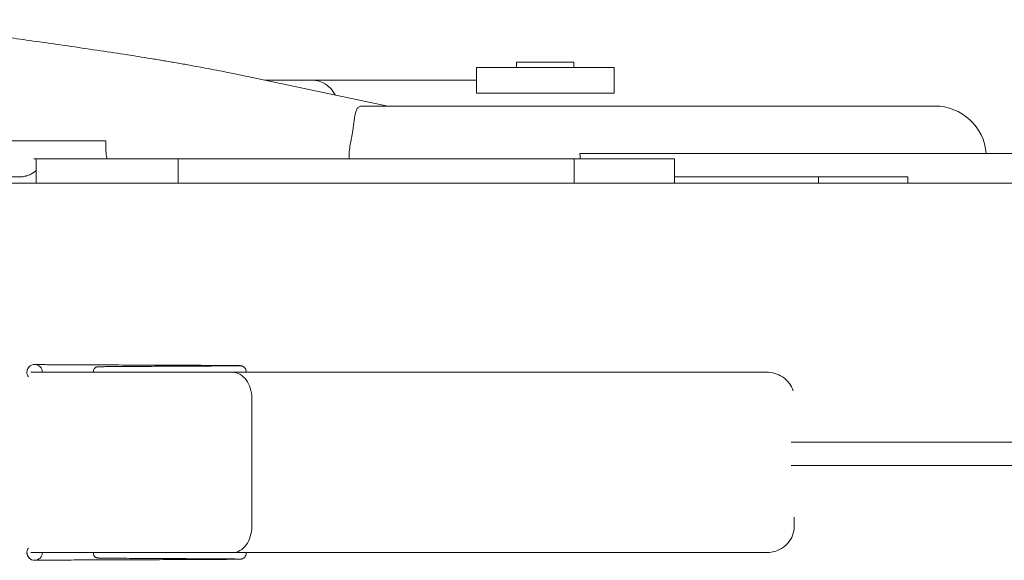
# Model space of a CAD drawing. Units: millimetres. Extents: x 39317 to 64119, y 17080 to 28060.
# Drawn here: x 48502 to 48884, y 20372 to 20581 of the extents above; entities that cross this region are included whole.
import ezdxf

# ---------------------------------------------------------------- set-up
doc = ezdxf.new("R2010")
doc.units = ezdxf.units.MM

# ---------------------------------------------------------------- blocks, each defined once
blk = doc.blocks.new('A$C57E8701E')
at = {"color": 0, "linetype": 'Continuous', "lineweight": 0}
for p, q in [((17301.53, 7813.65), (17279.28, 7813.65)), ((17279.28, 7811.56), (17279.28, 7813.65)), ((17301.53, 7811.56), (17301.53, 7813.65)), ((17229.35, 7796.59), (17170.02, 7809.06)), ((17317.13, 7811.56), (17263.69, 7811.56)), ((17263.69, 7801.56), (17263.69, 7811.56)), ((17317.13, 7811.56), (17263.69, 7811.56)), ((17263.69, 7801.56), (17263.69, 7811.56)), ((17317.13, 7801.56), (17317.13, 7811.56)), ((17317.13, 7801.56), (17317.13, 7811.56)), ((17199.32, 7806.59), (17181.76, 7806.59)), ((17199.32, 7806.59), (17199.89, 7806.59)), ((17221.28, 7806.59), (17199.89, 7806.59)), ((17263.69, 7806.59), (17221.28, 7806.59)), ((17317.13, 7801.56), (17263.69, 7801.56)), ((17317.13, 7801.56), (17263.69, 7801.56)), ((17219.53, 7796.59), (17413.49, 7796.59)), ((17416.46, 7796.59), (17413.49, 7796.59)), ((17440.24, 7796.59), (17416.46, 7796.59)), ((17440.24, 7796.59), (17441.46, 7796.59)), ((17120.06, 7783.11), (16984.43, 7783.11)), ((17120.06, 7779.1), (17120.06, 7783.11)), ((17092.04, 7776.1), (17093.04, 7776.1)), ((17148.04, 7776.1), (17093.04, 7776.1)), ((17093.04, 7776.1), (17093.04, 7766.59)), ((17148.04, 7776.1), (17210.87, 7776.1)), ((17148.04, 7766.59), (17148.04, 7776.1)), ((17210.87, 7776.1), (17229.19, 7776.1)), ((17214.34, 7776.59), (17214.34, 7776.1)), ((17340.54, 7776.1), (17301.64, 7776.1)), ((17301.64, 7776.1), (17301.64, 7766.59)), ((17303.89, 7776.59), (17303.89, 7776.1)), ((17340.54, 7766.59), (17340.54, 7776.1)), ((16439.25, 7766.59), (17722.22, 7766.59)), ((17075.83, 7769.1), (17086.59, 7769.1)), ((17396.37, 7769.1), (17396.37, 7766.59)), ((17431.07, 7766.59), (17431.07, 7769.1)), ((17090.93, 7693.28), (17169.06, 7693.28)), ((17319.94, 7693.28), (17169.06, 7693.28)), ((17319.94, 7693.28), (17376.12, 7693.28)), ((17176.59, 7633.28), (17176.59, 7683.28)), ((17385.77, 7666.13), (17760.21, 7666.13)), ((17385.77, 7657.05), (17760.21, 7657.05)), ((17386.92, 7633.28), (17386.92, 7637.09)), ((17169.06, 7623.28), (17090.95, 7623.28)), ((17169.06, 7623.28), (17319.94, 7623.28)), ((17376.12, 7623.28), (17319.94, 7623.28))]:
    blk.add_line(p, q, dxfattribs=at)
at = {"color": 0, "linetype": 'Continuous', "lineweight": 0, "extrusion": (0, 0, -1)}
for centre, radius, end in [((-17199.89, 7796.59), 10, 154.5851), ((-17441.46, 7776.59), 20, 175.6524)]:
    blk.add_arc(centre, radius, 90, end, dxfattribs=at)
for start_param, end_param in [(-1.611705, 0), (0, 1.570796)]:
    blk.add_ellipse((17092.38, 7693.28), major_axis=(0, 3), ratio=0.996247, start_param=start_param, end_param=end_param, dxfattribs=at)
at = {"color": 0, "linetype": 'Continuous', "lineweight": 0}
for start_param, end_param in [(-1.611705, 0), (0, 1.570796)]:
    blk.add_ellipse((17092.38, 7623.28), major_axis=(0, -3), ratio=0.996247, start_param=start_param, end_param=end_param, dxfattribs=at)
for points, knots in [([(16993.82, 7809.37), (16993.82, 7810.7), (16993.95, 7812.05), (16994.48, 7814.68), (16994.89, 7815.98), (16995.93, 7818.46), (16996.57, 7819.64), (16998.05, 7821.82), (16998.88, 7822.83), (17000.65, 7824.59), (17001.59, 7825.36), (17003.43, 7826.65), (17004.34, 7827.18), (17006.05, 7828.03), (17006.86, 7828.36), (17008.34, 7828.89), (17009.02, 7829.08), (17010.36, 7829.42), (17011, 7829.54), (17012.29, 7829.76), (17012.92, 7829.84), (17014.31, 7829.98), (17015.02, 7830.02), (17016.83, 7830.09), (17017.9, 7830.1), (17020.78, 7830.05), (17022.66, 7829.97), (17026.58, 7829.72), (17028.57, 7829.57), (17032.61, 7829.22), (17034.63, 7829.03), (17038.84, 7828.61), (17041.02, 7828.38), (17045.61, 7827.87), (17048, 7827.6), (17052.99, 7827), (17055.6, 7826.68), (17061.02, 7826), (17063.84, 7825.64), (17069.68, 7824.88), (17072.71, 7824.47), (17078.96, 7823.63), (17082.19, 7823.18), (17088.84, 7822.25), (17092.26, 7821.77), (17099.29, 7820.76), (17102.9, 7820.24), (17110.29, 7819.16), (17114.07, 7818.6), (17121.34, 7817.52), (17124.81, 7816.99), (17128.34, 7816.46)], [0, 0, 0, 0, 4.319545, 4.319545, 8.676978, 8.676978, 13.046324, 13.046324, 17.412617, 17.412617, 21.72555, 21.72555, 25.949027, 25.949027, 30.146795, 30.146795, 34.496574, 34.496574, 39.555469, 39.555469, 45.815084, 45.815084, 54.269905, 54.269905, 67.617147, 67.617147, 88.901569, 88.901569, 107.501125, 107.501125, 123.654238, 123.654238, 139.151716, 139.151716, 154.365684, 154.365684, 169.454142, 169.454142, 184.46563, 184.46563, 199.417509, 199.417509, 214.358496, 214.358496, 229.290632, 229.290632, 244.202747, 244.202747, 259.12734, 259.12734, 272.273613, 272.273613, 272.273613, 272.273613]), ([(17128.34, 7816.46), (17129.73, 7816.25), (17131.2, 7816.02), (17134.24, 7815.54), (17135.83, 7815.28), (17139.07, 7814.75), (17140.73, 7814.47), (17144.06, 7813.91), (17145.75, 7813.62), (17149.11, 7813.03), (17150.79, 7812.73), (17154.09, 7812.14), (17155.72, 7811.84), (17158.88, 7811.26), (17160.41, 7810.97), (17163.35, 7810.4), (17164.76, 7810.13), (17167.49, 7809.58), (17168.81, 7809.31), (17170.02, 7809.06)], [0, 0, 0, 0, 5.109682, 5.109682, 10.249941, 10.249941, 15.367618, 15.367618, 20.481287, 20.481287, 25.599701, 25.599701, 30.727542, 30.727542, 35.86291, 35.86291, 41.012326, 41.012326, 46.489053, 46.489053, 46.489053, 46.489053]), ([(17219.53, 7796.59), (17219.26, 7796.59), (17219.03, 7796.57), (17218.6, 7796.48), (17218.41, 7796.42), (17218.07, 7796.25), (17217.92, 7796.15), (17217.72, 7795.95), (17217.66, 7795.89), (17217.54, 7795.74), (17217.48, 7795.66), (17217.32, 7795.41), (17217.23, 7795.22), (17217.06, 7794.81), (17216.99, 7794.59), (17216.85, 7794.1), (17216.79, 7793.84), (17216.67, 7793.28), (17216.62, 7792.98), (17216.51, 7792.36), (17216.46, 7792.03), (17216.36, 7791.34), (17216.31, 7790.98), (17216.21, 7790.22), (17216.15, 7789.83), (17216.08, 7789.32), (17216.07, 7789.21), (17216.04, 7789), (17215.99, 7788.69), (17215.95, 7788.36), (17215.86, 7787.71), (17215.79, 7787.26), (17215.65, 7786.35), (17215.57, 7785.88), (17215.41, 7784.93), (17215.32, 7784.44), (17215.21, 7783.81), (17215.18, 7783.68), (17215.14, 7783.43), (17215.11, 7783.3), (17215.04, 7782.92), (17214.98, 7782.66), (17214.93, 7782.41)], [0, 0, 0, 0, 0.0625, 0.0625, 0.125, 0.125, 0.1875, 0.1875, 0.21875, 0.21875, 0.25, 0.25, 0.3125, 0.3125, 0.375, 0.375, 0.4375, 0.4375, 0.5, 0.5, 0.5625, 0.5625, 0.625, 0.625, 0.6875, 0.6875, 0.703125, 0.703125, 0.71875, 0.75, 0.75, 0.8125, 0.8125, 0.875, 0.875, 0.9375, 0.9375, 0.953125, 0.953125, 0.96875, 0.96875, 1, 1, 1, 1]), ([(17214.93, 7782.41), (17214.73, 7781.46), (17214.59, 7780.5), (17214.39, 7778.57), (17214.34, 7777.59), (17214.34, 7776.59)], [0, 0, 0, 0, 0.5, 0.5, 1, 1, 1, 1]), ([(17120.06, 7779.1), (17120.06, 7778.58), (17120.09, 7778.08), (17120.23, 7777.08), (17120.33, 7776.59), (17120.47, 7776.1)], [0, 0, 0, 0, 0.5, 0.5, 1, 1, 1, 1]), ([(17303.86, 7778.11), (17311.24, 7778.11), (17318.87, 7778.11), (17334.59, 7778.11), (17342.7, 7778.11), (17359.37, 7778.11), (17367.95, 7778.11), (17385.57, 7778.11), (17394.62, 7778.11), (17413.17, 7778.11), (17422.68, 7778.11), (17442.14, 7778.11), (17452.1, 7778.11), (17472.45, 7778.11), (17482.84, 7778.11), (17504.06, 7778.11), (17514.87, 7778.11), (17525.9, 7778.11)], [0, 0, 0, 0, 0.125, 0.125, 0.25, 0.25, 0.375, 0.375, 0.5, 0.5, 0.625, 0.625, 0.75, 0.75, 0.875, 0.875, 1, 1, 1, 1]), ([(17229.19, 7776.1), (17236.49, 7776.1), (17243.36, 7776.1), (17253.02, 7776.1), (17256.14, 7776.1), (17259.9, 7776.1), (17260.64, 7776.1), (17261.75, 7776.1), (17262.12, 7776.1), (17262.85, 7776.1), (17264.68, 7776.1), (17266.48, 7776.1), (17268.25, 7776.1), (17268.6, 7776.1), (17269.13, 7776.1), (17269.3, 7776.1), (17269.66, 7776.1), (17270.53, 7776.1), (17272.82, 7776.1), (17277.74, 7776.1), (17287.58, 7776.1), (17296.02, 7776.1), (17301.64, 7776.1)], [0, 0, 0, 0, 0.25, 0.25, 0.375, 0.375, 0.40625, 0.40625, 0.421875, 0.421875, 0.4375, 0.5, 0.5, 0.515625, 0.515625, 0.523437, 0.523437, 0.53125, 0.5625, 0.625, 0.75, 1, 1, 1, 1]), ([(17093.04, 7771.7), (17092.92, 7771.58), (17092.8, 7771.47), (17092.47, 7771.18), (17092.26, 7771), (17091.91, 7770.75), (17091.79, 7770.67), (17091.61, 7770.55), (17091.55, 7770.51), (17091.42, 7770.43), (17091.36, 7770.39), (17091.03, 7770.2), (17090.76, 7770.06), (17090.2, 7769.8), (17089.91, 7769.68), (17089.45, 7769.53), (17089.29, 7769.48), (17089.05, 7769.41), (17088.97, 7769.39), (17088.81, 7769.35), (17088.72, 7769.33), (17088.31, 7769.24), (17087.98, 7769.19), (17087.29, 7769.12), (17086.95, 7769.1), (17086.59, 7769.1)], [0.5247832, 0.5247832, 0.5247832, 0.5247832, 0.5625, 0.5625, 0.625, 0.625, 0.65625, 0.65625, 0.671875, 0.671875, 0.6875, 0.6875, 0.75, 0.75, 0.8125, 0.8125, 0.84375, 0.84375, 0.859375, 0.859375, 0.875, 0.875, 0.9375, 0.9375, 1, 1, 1, 1]), ([(17340.54, 7769.1), (17340.7, 7769.1), (17340.86, 7769.1), (17341.09, 7769.1), (17341.16, 7769.1), (17341.31, 7769.1), (17341.38, 7769.1), (17341.6, 7769.1), (17341.74, 7769.1), (17342.17, 7769.1), (17342.45, 7769.1), (17343.26, 7769.1), (17343.78, 7769.1), (17344.33, 7769.1), (17344.4, 7769.1), (17344.52, 7769.1), (17344.7, 7769.1), (17344.87, 7769.1), (17345.21, 7769.1), (17345.65, 7769.1), (17346.05, 7769.1), (17346.33, 7769.1), (17346.42, 7769.1), (17346.6, 7769.1), (17346.69, 7769.1), (17347.11, 7769.1), (17347.4, 7769.1), (17347.64, 7769.1)], [0.6704454, 0.6704454, 0.6704454, 0.6704454, 0.6875, 0.6875, 0.6953125, 0.6953125, 0.703125, 0.703125, 0.71875, 0.71875, 0.75, 0.75, 0.8125, 0.8125, 0.8203125, 0.8203125, 0.828125, 0.84375, 0.84375, 0.875, 0.90625, 0.90625, 0.921875, 0.921875, 0.9375, 0.9375, 1, 1, 1, 1]), ([(17347.64, 7769.1), (17349.62, 7769.1), (17351.62, 7769.1), (17354.16, 7769.1), (17354.67, 7769.1), (17355.68, 7769.1), (17357.21, 7769.1), (17362.8, 7769.1), (17376.02, 7769.1), (17388.23, 7769.1), (17396.37, 7769.1)], [0, 0, 0, 0, 0.125, 0.125, 0.15625, 0.15625, 0.1875, 0.25, 0.5, 1, 1, 1, 1]), ([(17431.07, 7769.1), (17421.33, 7769.1), (17411.58, 7769.1), (17401.83, 7769.1), (17400.01, 7769.1), (17398.19, 7769.1), (17396.37, 7769.1)], [0.33519567, 0.33519567, 0.33519567, 0.33519567, 0.36443474, 0.36443474, 0.36443474, 0.36990206, 0.36990206, 0.36990206, 0.36990206]), ([(17089.95, 7691.53), (17089.77, 7691.79), (17089.62, 7692.08), (17089.43, 7692.69), (17089.39, 7693.01), (17089.4, 7693.65), (17089.45, 7693.97), (17089.66, 7694.57), (17089.82, 7694.86), (17090.14, 7695.27), (17090.27, 7695.42), (17090.43, 7695.55)], [0, 0, 0, 0, 0.961, 0.961, 1.911372, 1.911372, 2.868587, 2.868587, 3.825502, 3.825502, 4.42794, 4.42794, 4.42794, 4.42794]), ([(17092.69, 7696.26), (17092.73, 7696.26), (17092.78, 7696.26), (17093.05, 7696.25), (17093.34, 7696.25), (17094.18, 7696.24), (17094.75, 7696.23), (17096.16, 7696.22), (17097, 7696.21), (17098.91, 7696.2), (17099.98, 7696.19), (17102.34, 7696.18), (17103.63, 7696.17), (17106.38, 7696.16), (17107.85, 7696.15), (17110.95, 7696.14), (17112.58, 7696.13), (17115.95, 7696.12), (17117.7, 7696.11), (17121.29, 7696.1), (17123.13, 7696.09), (17126.86, 7696.08), (17128.75, 7696.07), (17132.54, 7696.05), (17134.45, 7696.05), (17138.23, 7696.03), (17140.11, 7696.03), (17143.21, 7696.01), (17144.46, 7696.01), (17147.46, 7696), (17149.21, 7695.99), (17152.58, 7695.98), (17154.21, 7695.97), (17157.29, 7695.95), (17158.75, 7695.95), (17161.48, 7695.93), (17162.76, 7695.93), (17165.08, 7695.91), (17166.13, 7695.9), (17168, 7695.89), (17168.81, 7695.88), (17170.18, 7695.87), (17170.74, 7695.86), (17171.6, 7695.84), (17171.88, 7695.84), (17172.17, 7695.82), (17172.22, 7695.82), (17172.36, 7695.81), (17172.39, 7695.8), (17172.48, 7695.79), (17172.54, 7695.78), (17172.67, 7695.75), (17172.71, 7695.74), (17172.83, 7695.7), (17172.9, 7695.68), (17173.07, 7695.61), (17173.16, 7695.56), (17173.38, 7695.44), (17173.51, 7695.35), (17173.79, 7695.1), (17173.93, 7694.93), (17174.19, 7694.54), (17174.29, 7694.31), (17174.42, 7693.83), (17174.45, 7693.58), (17174.43, 7693.31), (17174.43, 7693.29), (17174.43, 7693.28)], [3.448467, 3.448467, 3.448467, 3.448467, 5.128564, 5.128564, 10.004168, 10.004168, 15.801686, 15.801686, 21.740584, 21.740584, 27.677731, 27.677731, 33.588504, 33.588504, 39.466678, 39.466678, 45.309896, 45.309896, 51.11692, 51.11692, 56.886913, 56.886913, 62.619198, 62.619198, 68.313172, 68.313172, 73.968266, 73.968266, 77.795634, 77.795634, 83.382952, 83.382952, 88.931208, 88.931208, 94.438731, 94.438731, 99.905226, 99.905226, 105.33077, 105.33077, 110.716539, 110.716539, 116.067799, 116.067799, 121.413013, 121.413013, 122.916189, 122.916189, 123.258404, 123.258404, 123.671668, 123.671668, 123.844048, 123.844048, 124.104232, 124.104232, 124.415048, 124.415048, 124.88732, 124.88732, 125.540063, 125.540063, 126.276313, 126.276313, 127.033881, 127.033881, 127.080332, 127.080332, 127.080332, 127.080332]), ([(17115.23, 7693.28), (17115.2, 7693.43), (17115.2, 7693.58), (17115.22, 7693.93), (17115.26, 7694.12), (17115.41, 7694.47), (17115.51, 7694.64), (17115.76, 7694.92), (17115.9, 7695.04), (17116.12, 7695.17), (17116.18, 7695.2), (17116.29, 7695.25), (17116.33, 7695.26), (17116.43, 7695.3), (17116.48, 7695.31), (17116.56, 7695.33), (17116.6, 7695.34), (17116.66, 7695.35), (17116.69, 7695.35), (17116.77, 7695.36), (17116.81, 7695.36), (17116.96, 7695.38), (17117.07, 7695.38), (17117.58, 7695.4), (17118.14, 7695.41), (17119.5, 7695.43), (17120.24, 7695.44), (17121.91, 7695.46), (17122.86, 7695.47), (17124.94, 7695.48), (17126.08, 7695.49), (17128.52, 7695.51), (17129.83, 7695.52), (17132.55, 7695.53), (17133.99, 7695.54), (17136.93, 7695.56), (17138.45, 7695.57), (17141.51, 7695.58), (17143.07, 7695.59), (17146.18, 7695.61), (17147.73, 7695.62), (17150.79, 7695.63), (17152.29, 7695.64), (17155.21, 7695.66), (17156.63, 7695.66), (17159.32, 7695.68), (17160.61, 7695.69), (17163.01, 7695.7), (17164.14, 7695.71), (17166.18, 7695.73), (17167.11, 7695.73), (17168.73, 7695.75), (17169.44, 7695.76), (17170.6, 7695.77), (17171.06, 7695.78), (17171.67, 7695.79), (17171.88, 7695.8), (17171.88, 7695.8)], [92.341158, 92.341158, 92.341158, 92.341158, 92.799616, 92.799616, 93.374263, 93.374263, 93.945018, 93.945018, 94.496425, 94.496425, 94.72534, 94.72534, 94.882372, 94.882372, 95.11677, 95.11677, 95.336883, 95.336883, 95.673256, 95.673256, 96.407737, 96.407737, 98.608439, 98.608439, 104.076619, 104.076619, 108.442684, 108.442684, 112.799071, 112.799071, 117.210144, 117.210144, 121.667343, 121.667343, 126.196433, 126.196433, 130.783647, 130.783647, 135.42801, 135.42801, 140.128297, 140.128297, 144.883264, 144.883264, 149.691656, 149.691656, 154.552167, 154.552167, 159.46334, 159.46334, 164.423269, 164.423269, 169.428619, 169.428619, 174.470253, 174.470253, 178.909519, 178.909519, 178.909519, 178.909519]), ([(17169.06, 7693.28), (17169.08, 7693.28), (17169.09, 7693.28), (17169.13, 7693.28), (17169.15, 7693.28), (17170.15, 7693.26), (17171.11, 7692.99), (17172.92, 7691.96), (17173.74, 7691.22), (17175.11, 7689.36), (17175.66, 7688.27), (17176.4, 7685.86), (17176.59, 7684.58), (17176.59, 7683.28)], [-0.061607, -0.061607, -0.061607, -0.061607, 0, 0, 0.082193, 0.082193, 4.00738, 4.00738, 7.920874, 7.920874, 11.823238, 11.823238, 15.72023, 15.72023, 15.72023, 15.72023]), ([(17386.49, 7686.1), (17386.17, 7687.1), (17385.7, 7688.03), (17384.35, 7689.92), (17383.41, 7690.79), (17381.45, 7692.07), (17380.45, 7692.52), (17378.34, 7693.13), (17377.23, 7693.28), (17376.12, 7693.28)], [57.917215, 57.917215, 57.917215, 57.917215, 61.181935, 61.181935, 65.266917, 65.266917, 68.849048, 68.849048, 72.541681, 72.541681, 72.541681, 72.541681]), ([(17176.59, 7633.28), (17176.59, 7631.98), (17176.4, 7630.69), (17175.66, 7628.29), (17175.11, 7627.19), (17173.74, 7625.34), (17172.92, 7624.6), (17171.11, 7623.57), (17170.15, 7623.3), (17169.15, 7623.28), (17169.13, 7623.28), (17169.09, 7623.28), (17169.08, 7623.28), (17169.06, 7623.28)], [0, 0, 0, 0, 3.896472, 3.896472, 7.798315, 7.798315, 11.711287, 11.711287, 15.63595, 15.63595, 15.718132, 15.718132, 15.77973, 15.77973, 15.77973, 15.77973]), ([(17376.12, 7623.28), (17377.8, 7623.28), (17379.48, 7623.63), (17382.3, 7624.94), (17383.49, 7625.79), (17385.27, 7627.79), (17385.91, 7628.86), (17386.72, 7631.07), (17386.92, 7632.16), (17386.92, 7633.28)], [69.936981, 69.936981, 69.936981, 69.936981, 75.520539, 75.520539, 80.147711, 80.147711, 83.960755, 83.960755, 87.273849, 87.273849, 87.273849, 87.273849]), ([(17090.43, 7621.01), (17090.19, 7621.21), (17089.98, 7621.46), (17089.66, 7622), (17089.54, 7622.3), (17089.4, 7622.91), (17089.37, 7623.24), (17089.43, 7623.87), (17089.51, 7624.19), (17089.73, 7624.67), (17089.83, 7624.86), (17089.95, 7625.03)], [0, 0, 0, 0, 0.940734, 0.940734, 1.881287, 1.881287, 2.83644, 2.83644, 3.793798, 3.793798, 4.428145, 4.428145, 4.428145, 4.428145]), ([(17174.43, 7623.28), (17174.45, 7623.04), (17174.43, 7622.79), (17174.31, 7622.3), (17174.21, 7622.06), (17173.94, 7621.63), (17173.77, 7621.43), (17173.49, 7621.2), (17173.39, 7621.13), (17173.19, 7621.01), (17173.1, 7620.96), (17172.93, 7620.89), (17172.86, 7620.87), (17172.75, 7620.83), (17172.71, 7620.82), (17172.61, 7620.79), (17172.55, 7620.78), (17172.47, 7620.77), (17172.43, 7620.76), (17172.35, 7620.75), (17172.32, 7620.75), (17172.22, 7620.74), (17172.17, 7620.74), (17171.98, 7620.73), (17171.83, 7620.72), (17171.21, 7620.71), (17170.59, 7620.7), (17169.13, 7620.68), (17168.35, 7620.67), (17166.57, 7620.66), (17165.56, 7620.65), (17163.34, 7620.64), (17162.12, 7620.63), (17159.49, 7620.61), (17158.08, 7620.61), (17155.11, 7620.59), (17153.53, 7620.59), (17150.27, 7620.57), (17148.56, 7620.56), (17146.44, 7620.56), (17146.06, 7620.55), (17144.53, 7620.55), (17143.36, 7620.54), (17140.36, 7620.53), (17138.5, 7620.53), (17134.77, 7620.51), (17132.89, 7620.5), (17129.15, 7620.49), (17127.28, 7620.48), (17123.6, 7620.47), (17121.77, 7620.46), (17118.22, 7620.45), (17116.48, 7620.44), (17113.12, 7620.43), (17111.5, 7620.42), (17108.41, 7620.41), (17106.93, 7620.4), (17104.16, 7620.39), (17102.86, 7620.38), (17100.48, 7620.37), (17099.38, 7620.36), (17097.42, 7620.35), (17096.54, 7620.34), (17095.05, 7620.33), (17094.42, 7620.32), (17093.42, 7620.31), (17093.04, 7620.3), (17092.77, 7620.3), (17092.72, 7620.3), (17092.69, 7620.29)], [134.97481, 134.97481, 134.97481, 134.97481, 135.705422, 135.705422, 136.470425, 136.470425, 137.228602, 137.228602, 137.590738, 137.590738, 137.919743, 137.919743, 138.16738, 138.16738, 138.331505, 138.331505, 138.596228, 138.596228, 138.88088, 138.88088, 139.35577, 139.35577, 140.490314, 140.490314, 143.891514, 143.891514, 150.582274, 150.582274, 155.957588, 155.957588, 161.304762, 161.304762, 166.684413, 166.684413, 172.102858, 172.102858, 177.561562, 177.561562, 183.060719, 183.060719, 184.259375, 184.259375, 187.858774, 187.858774, 193.445232, 193.445232, 199.058544, 199.058544, 204.710861, 204.710861, 210.401576, 210.401576, 216.130148, 216.130148, 221.896006, 221.896006, 227.698513, 227.698513, 233.536892, 233.536892, 239.410032, 239.410032, 245.315915, 245.315915, 251.249528, 251.249528, 257.192185, 257.192185, 258.608245, 258.608245, 258.608245, 258.608245]), ([(17171.88, 7620.76), (17171.88, 7620.76), (17171.83, 7620.76), (17171.62, 7620.77), (17171.39, 7620.77), (17170.71, 7620.78), (17170.21, 7620.79), (17168.95, 7620.81), (17168.18, 7620.81), (17166.43, 7620.83), (17165.43, 7620.84), (17163.25, 7620.85), (17162.05, 7620.86), (17159.51, 7620.88), (17158.15, 7620.88), (17155.32, 7620.9), (17153.84, 7620.91), (17150.8, 7620.93), (17149.24, 7620.93), (17146.09, 7620.95), (17144.49, 7620.96), (17141.31, 7620.98), (17139.72, 7620.98), (17136.62, 7621), (17135.09, 7621.01), (17132.79, 7621.02), (17131.98, 7621.03), (17129.79, 7621.04), (17128.45, 7621.05), (17125.95, 7621.07), (17124.78, 7621.08), (17122.67, 7621.09), (17121.71, 7621.1), (17120.04, 7621.12), (17119.32, 7621.13), (17118.15, 7621.15), (17117.69, 7621.16), (17117.2, 7621.17), (17117.07, 7621.18), (17116.9, 7621.19), (17116.85, 7621.19), (17116.75, 7621.2), (17116.72, 7621.2), (17116.64, 7621.21), (17116.6, 7621.22), (17116.51, 7621.24), (17116.47, 7621.25), (17116.36, 7621.28), (17116.3, 7621.31), (17116.17, 7621.36), (17116.1, 7621.4), (17115.95, 7621.49), (17115.86, 7621.55), (17115.67, 7621.73), (17115.57, 7621.84), (17115.39, 7622.12), (17115.32, 7622.28), (17115.22, 7622.63), (17115.2, 7622.82), (17115.21, 7623.1), (17115.22, 7623.19), (17115.23, 7623.28)], [2.833878, 2.833878, 2.833878, 2.833878, 4.828819, 4.828819, 8.634151, 8.634151, 13.494698, 13.494698, 18.538995, 18.538995, 23.574053, 23.574053, 28.569124, 28.569124, 33.516854, 33.516854, 38.414253, 38.414253, 43.259461, 43.259461, 48.050977, 48.050977, 52.787415, 52.787415, 57.467419, 57.467419, 60.086571, 60.086571, 64.670734, 64.670734, 69.200035, 69.200035, 73.668651, 73.668651, 78.076834, 78.076834, 82.430112, 82.430112, 84.599474, 84.599474, 85.810093, 85.810093, 86.264199, 86.264199, 86.600069, 86.600069, 86.818705, 86.818705, 87.053081, 87.053081, 87.279373, 87.279373, 87.604375, 87.604375, 88.056574, 88.056574, 88.588693, 88.588693, 89.150507, 89.150507, 89.418938, 89.418938, 89.418938, 89.418938])]:
    blk.add_open_spline(points, degree=3, knots=knots, dxfattribs=at)
for points in [[(17303.89, 7776.59), (17303.89, 7777.1), (17303.88, 7777.61), (17303.86, 7778.11)], [(17093.04, 7766.59), (17093.04, 7766.59), (17093.04, 7766.59), (17093.04, 7766.59)], [(17148.04, 7766.59), (17148.04, 7766.59), (17148.04, 7766.59), (17148.04, 7766.59)], [(17301.64, 7766.59), (17301.64, 7766.59), (17301.64, 7766.59), (17301.64, 7766.59)], [(17340.54, 7766.59), (17340.54, 7766.59), (17340.54, 7766.59), (17340.54, 7766.59)], [(17396.37, 7766.59), (17396.37, 7766.59), (17396.37, 7766.59), (17396.37, 7766.59)], [(17431.07, 7766.59), (17431.07, 7766.59), (17431.07, 7766.59), (17431.07, 7766.59)]]:
    blk.add_open_spline(points, degree=3, dxfattribs=at)

msp = doc.modelspace()

# ---------------------------------------------------------------- block references
msp.add_blockref('A$C57E8701E', (31415.14, 12751.3))

doc.saveas('drawing.dxf')
